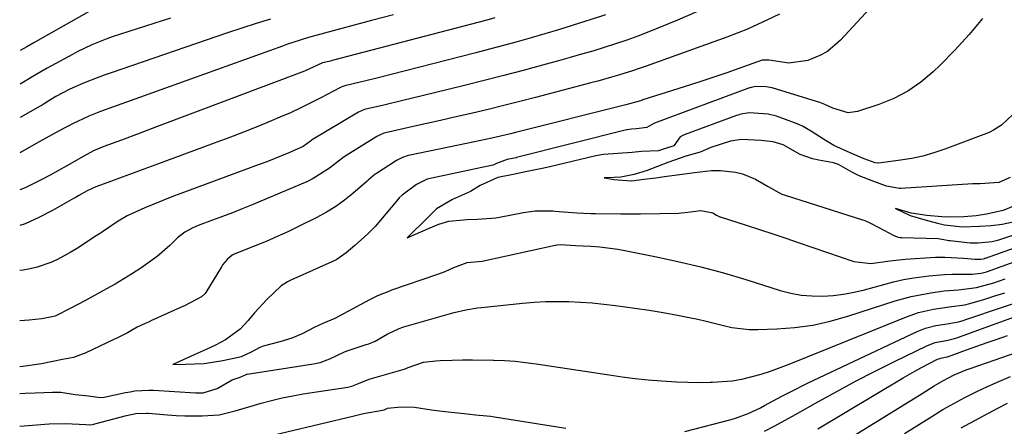
# Model space of a CAD drawing. Units: inches. Extents: x 1852097 to 1857390, y 405363 to 410783.
# Drawn here: x 1852100 to 1852340, y 407758 to 407857 of the extents above; entities that cross this region are included whole.
import ezdxf

# ---------------------------------------------------------------- set-up
doc = ezdxf.new("R2010")
doc.units = ezdxf.units.IN
doc.header["$MEASUREMENT"] = 0
doc.layers.add('7', color=7, linetype='Continuous')
doc.layers.add('8', color=7, linetype='Continuous')

msp = doc.modelspace()

# ---------------------------------------------------------------- linework, layer by layer
at = {"layer": '7', "color": 18}
for points in [[(1852315.39, 407868.08, 1808), (1852300.24, 407851.6, 1808), (1852297.03, 407848.86, 1808), (1852295.2, 407847.84, 1808), (1852292.26, 407846.63, 1808), (1852287.59, 407845.96, 1808), (1852282.87, 407846.7, 1808), (1852281.2, 407846.71, 1808), (1852281.13, 407846.69, 1808), (1852275.42, 407844.68, 1808), (1852272.5, 407843.66, 1808), (1852269.57, 407842.66, 1808), (1852266.63, 407841.69, 1808), (1852263.68, 407840.74, 1808), (1852252.04, 407837.04, 1808), (1852251.45, 407836.85, 1808), (1852249.67, 407836.33, 1808), (1852247.87, 407835.84, 1808), (1852247.27, 407835.69, 1808), (1852221.33, 407829.16, 1808), (1852219.81, 407828.78, 1808), (1852215.25, 407827.73, 1808), (1852210.66, 407826.75, 1808), (1852209.13, 407826.43, 1808), (1852195.37, 407823.6, 1808), (1852194.9, 407823.49, 1808), (1852193.52, 407823.04, 1808), (1852192.23, 407822.4, 1808), (1852191.82, 407822.15, 1808), (1852187.18, 407819.15, 1808), (1852186.87, 407818.94, 1808), (1852185.17, 407817.54, 1808), (1852184.89, 407817.3, 1808), (1852181.43, 407814.27, 1808), (1852179.37, 407812.6, 1808), (1852177.23, 407811.05, 1808), (1852174.97, 407809.67, 1808), (1852172.64, 407808.41, 1808), (1852168.15, 407806.2, 1808), (1852165.54, 407804.95, 1808), (1852162.92, 407803.75, 1808), (1852160.26, 407802.6, 1808), (1852157.59, 407801.5, 1808), (1852152.48, 407799.47, 1808), (1852152.23, 407799.35, 1808), (1852151.96, 407799.21, 1808), (1852150.8, 407798.17, 1808), (1852149.66, 407796.89, 1808), (1852149.36, 407796.43, 1808), (1852145.55, 407790.16, 1808), (1852145.34, 407789.85, 1808), (1852144.55, 407789.07, 1808), (1852140.38, 407786.93, 1808), (1852140.17, 407786.84, 1808), (1852132.21, 407783.23, 1808), (1852132.06, 407783.16, 1808), (1852131.58, 407782.94, 1808), (1852130.76, 407782.58, 1808), (1852128.85, 407781.72, 1808), (1852126.47, 407780.35, 1808), (1852124.88, 407779.52, 1808), (1852123.7, 407778.96, 1808), (1852123.3, 407778.77, 1808), (1852116.18, 407775.38, 1808), (1852115.72, 407775.18, 1808), (1852113.32, 407774.35, 1808), (1852110.66, 407773.79, 1808), (1852107.9, 407773.23, 1808), (1852105.55, 407772.78, 1808), (1852101.02, 407772.13, 1808), (1852100.25, 407772.01, 1808)], [(1852265.41, 407858.61, 1812), (1852260.53, 407856.47, 1812), (1852253.55, 407853.65, 1812), (1852250.85, 407852.61, 1812), (1852248.14, 407851.61, 1812), (1852245.4, 407850.68, 1812), (1852242.65, 407849.8, 1812), (1852239.87, 407848.96, 1812), (1852237.1, 407848.15, 1812), (1852234.31, 407847.36, 1812), (1852231.52, 407846.58, 1812), (1852227.64, 407845.52, 1812), (1852222.9, 407844.24, 1812), (1852218.16, 407842.99, 1812), (1852213.4, 407841.77, 1812), (1852208.64, 407840.58, 1812), (1852198.3, 407838.03, 1812), (1852195.96, 407837.46, 1812), (1852193.61, 407836.89, 1812), (1852188.91, 407835.8, 1812), (1852184.21, 407834.7, 1812), (1852182.76, 407834.07, 1812), (1852171.35, 407827.24, 1812), (1852171.22, 407827.16, 1812), (1852171.05, 407827.02, 1812), (1852169.3, 407825.72, 1812), (1852165.78, 407824.13, 1812), (1852164, 407823.39, 1812), (1852160.41, 407821.96, 1812), (1852158.6, 407821.28, 1812), (1852139.49, 407814.25, 1812), (1852137.29, 407813.42, 1812), (1852135.09, 407812.57, 1812), (1852130.73, 407810.76, 1812), (1852126.44, 407808.83, 1812), (1852124.21, 407807.48, 1812), (1852120.43, 407804.95, 1812), (1852119.67, 407804.44, 1812), (1852118.9, 407803.94, 1812), (1852114.03, 407800.77, 1812), (1852112.53, 407799.86, 1812), (1852109.43, 407798.21, 1812), (1852107.83, 407797.49, 1812), (1852104.52, 407796.34, 1812), (1852102.82, 407795.94, 1812), (1852101.1, 407795.62, 1812), (1852100.27, 407795.51, 1812)], [(1852242.99, 407857.78, 1814), (1852239.18, 407856.51, 1814), (1852238.17, 407856.19, 1814), (1852234.84, 407855.14, 1814), (1852231.51, 407854.11, 1814), (1852228.17, 407853.12, 1814), (1852224.82, 407852.15, 1814), (1852221.46, 407851.2, 1814), (1852218.1, 407850.28, 1814), (1852214.73, 407849.38, 1814), (1852211.35, 407848.51, 1814), (1852187.26, 407842.35, 1814), (1852184.55, 407841.67, 1814), (1852183.19, 407841.34, 1814), (1852179.41, 407840.45, 1814), (1852178.96, 407840.32, 1814), (1852178.53, 407840.15, 1814), (1852178.39, 407840.08, 1814), (1852178.25, 407840.01, 1814), (1852173.63, 407837.56, 1814), (1852171.17, 407836.3, 1814), (1852168.69, 407835.08, 1814), (1852166.17, 407833.94, 1814), (1852163.63, 407832.83, 1814), (1852161.75, 407832.05, 1814), (1852158.24, 407830.61, 1814), (1852154.73, 407829.2, 1814), (1852151.19, 407827.84, 1814), (1852147.65, 407826.51, 1814), (1852133.12, 407821.15, 1814), (1852130.49, 407820.18, 1814), (1852127.86, 407819.21, 1814), (1852125.22, 407818.24, 1814), (1852122.59, 407817.26, 1814), (1852118.77, 407815.85, 1814), (1852116.67, 407814.92, 1814), (1852114.66, 407813.78, 1814), (1852113.99, 407813.4, 1814), (1852113.32, 407813.02, 1814), (1852108.2, 407810.11, 1814), (1852104.92, 407808.41, 1814), (1852101.56, 407806.89, 1814), (1852100.29, 407806.44, 1814)], [(1852216.03, 407857.04, 1816), (1852214.02, 407856.5, 1816), (1852176.33, 407846.62, 1816), (1852175.94, 407846.52, 1816), (1852174, 407846.04, 1816), (1852169.58, 407844.05, 1816), (1852133.6, 407830.46, 1816), (1852131.46, 407829.65, 1816), (1852129.32, 407828.85, 1816), (1852125.04, 407827.27, 1816), (1852120.76, 407825.67, 1816), (1852118.25, 407824.62, 1816), (1852115.83, 407823.37, 1816), (1852111.69, 407821, 1816), (1852107.68, 407818.76, 1816), (1852105.65, 407817.69, 1816), (1852101.54, 407815.65, 1816), (1852100.3, 407815.15, 1816)], [(1852191.31, 407857.77, 1818), (1852185.98, 407856.35, 1818), (1852174.5, 407853.3, 1818), (1852170.62, 407852.21, 1818), (1852166.76, 407851.02, 1818), (1852165.49, 407850.59, 1818), (1852164.22, 407850.15, 1818), (1852119.94, 407834.19, 1818), (1852117.09, 407833.08, 1818), (1852114.3, 407831.83, 1818), (1852113.38, 407831.38, 1818), (1852109.82, 407829.52, 1818), (1852108.19, 407828.65, 1818), (1852104.95, 407826.85, 1818), (1852100.85, 407824.47, 1818), (1852100.31, 407824.19, 1818)], [(1852136.99, 407856.98, 1822), (1852122.74, 407852.38, 1822), (1852121.49, 407851.95, 1822), (1852117.81, 407850.48, 1822), (1852114.24, 407848.75, 1822), (1852113.08, 407848.13, 1822), (1852108.01, 407845.36, 1822), (1852106.96, 407844.78, 1822), (1852103.85, 407842.96, 1822), (1852100.33, 407840.88, 1822)], [(1852117.03, 407858.48, 1824), (1852103.55, 407850.88, 1824), (1852101.96, 407849.96, 1824), (1852100.34, 407849.07, 1824)], [(1852334.84, 407856.91, 1806), (1852331.56, 407852.97, 1806), (1852328.09, 407849.2, 1806), (1852324.5, 407845.54, 1806), (1852322.81, 407843.91, 1806), (1852319.82, 407841.39, 1806), (1852316.65, 407839.16, 1806), (1852313.2, 407837.39, 1806), (1852309.57, 407835.92, 1806), (1852304.36, 407834.21, 1806), (1852302.06, 407833.9, 1806), (1852298.32, 407835.03, 1806), (1852296.4, 407835.94, 1806), (1852295.61, 407836.26, 1806), (1852295.21, 407836.39, 1806), (1852283.78, 407839.91, 1806), (1852283.55, 407839.97, 1806), (1852282.11, 407840.22, 1806), (1852279.61, 407840.32, 1806), (1852278.46, 407840.1, 1806), (1852278.23, 407840.03, 1806), (1852278.01, 407839.95, 1806), (1852254.89, 407831.39, 1806), (1852254.71, 407831.3, 1806), (1852252.99, 407830.31, 1806), (1852250.54, 407829.97, 1806), (1852249.29, 407829.93, 1806), (1852248.71, 407829.87, 1806), (1852248.25, 407829.78, 1806), (1852248.09, 407829.75, 1806), (1852221.28, 407822.99, 1806), (1852221.18, 407822.97, 1806), (1852219.01, 407822.52, 1806), (1852216.37, 407821.54, 1806), (1852215.76, 407821.23, 1806), (1852215.5, 407821.15, 1806), (1852200.66, 407818.01, 1806), (1852199.53, 407817.71, 1806), (1852196.88, 407816.46, 1806), (1852193.43, 407813.88, 1806), (1852192.69, 407813.17, 1806), (1852192.35, 407812.79, 1806), (1852192.01, 407812.41, 1806), (1852186.82, 407806.25, 1806), (1852186.26, 407805.63, 1806), (1852185.02, 407804.41, 1806), (1852181.87, 407801.6, 1806), (1852179.79, 407799.82, 1806), (1852177.49, 407798.18, 1806), (1852177.02, 407797.95, 1806), (1852166.29, 407793.16, 1806), (1852165.46, 407792.76, 1806), (1852163.9, 407791.78, 1806), (1852160.43, 407788.47, 1806), (1852157.4, 407785.22, 1806), (1852155.88, 407783.34, 1806), (1852153.97, 407781.24, 1806), (1852150.4, 407778.65, 1806), (1852147.92, 407777.28, 1806), (1852145.7, 407776.27, 1806), (1852142.73, 407774.95, 1806), (1852138.24, 407772.95, 1806), (1852137.52, 407772.64, 1806), (1852140.6, 407772.73, 1806), (1852145.18, 407772.88, 1806), (1852149.69, 407773.59, 1806), (1852154.31, 407774.58, 1806), (1852156.68, 407775.68, 1806), (1852158.85, 407776.86, 1806), (1852159.64, 407777.17, 1806), (1852163.69, 407778.19, 1806), (1852166.63, 407779.08, 1806), (1852169.11, 407780.15, 1806), (1852172.08, 407781.68, 1806), (1852174.13, 407782.67, 1806), (1852177.06, 407783.93, 1806), (1852181.31, 407786.19, 1806), (1852185.51, 407788.43, 1806), (1852187.47, 407789.38, 1806), (1852190.38, 407790.58, 1806), (1852190.88, 407790.76, 1806), (1852201.83, 407794.49, 1806), (1852202.73, 407794.82, 1806), (1852203.88, 407795.28, 1806), (1852206.03, 407796.25, 1806), (1852209.23, 407797.48, 1806), (1852212.88, 407797.78, 1806), (1852230.68, 407801.66, 1806), (1852230.8, 407801.69, 1806), (1852231.2, 407801.76, 1806), (1852231.87, 407801.81, 1806), (1852235.61, 407801.62, 1806), (1852239.39, 407801.4, 1806), (1852241.58, 407801.23, 1806), (1852245.93, 407800.67, 1806), (1852248.09, 407800.29, 1806), (1852255.01, 407798.93, 1806), (1852260.6, 407797.73, 1806), (1852266.16, 407796.41, 1806), (1852271.67, 407794.91, 1806), (1852277.16, 407793.28, 1806), (1852285.55, 407790.65, 1806), (1852288.07, 407790, 1806), (1852290.61, 407789.52, 1806), (1852293.19, 407789.3, 1806), (1852295.79, 407789.25, 1806), (1852298.39, 407789.42, 1806), (1852300.97, 407789.73, 1806), (1852303.53, 407790.21, 1806), (1852306.07, 407790.82, 1806), (1852310.73, 407792.12, 1806), (1852313.16, 407792.74, 1806), (1852315.6, 407793.28, 1806), (1852318.07, 407793.72, 1806), (1852321.71, 407794.22, 1806), (1852325.53, 407794.55, 1806), (1852327.45, 407794.62, 1806), (1852332.33, 407794.58, 1806), (1852334.5, 407794.84, 1806), (1852335.76, 407795.21, 1806), (1852351.08, 407800.66, 1806)], [(1852342.17, 407833.49, 1804), (1852339.47, 407830.92, 1804), (1852337.49, 407829.65, 1804), (1852336.4, 407829.15, 1804), (1852325.62, 407825.06, 1804), (1852322.98, 407824.16, 1804), (1852320.31, 407823.38, 1804), (1852317.6, 407822.8, 1804), (1852314.85, 407822.34, 1804), (1852309.56, 407821.65, 1804), (1852309.43, 407821.64, 1804), (1852308.66, 407821.73, 1804), (1852305.97, 407822.7, 1804), (1852302.58, 407824.2, 1804), (1852298.6, 407825.98, 1804), (1852296.11, 407827.46, 1804), (1852293.14, 407829.37, 1804), (1852291.13, 407830.56, 1804), (1852290.07, 407831.05, 1804), (1852288.98, 407831.5, 1804), (1852284.6, 407833.12, 1804), (1852282.61, 407833.59, 1804), (1852278.08, 407833.87, 1804), (1852276.41, 407833.67, 1804), (1852275.65, 407833.47, 1804), (1852275.27, 407833.35, 1804), (1852274.9, 407833.22, 1804), (1852262.1, 407828.58, 1804), (1852261.14, 407828.05, 1804), (1852259.57, 407825.89, 1804), (1852257.35, 407825.1, 1804), (1852255.86, 407824.61, 1804), (1852251.76, 407824.48, 1804), (1852249.46, 407824.22, 1804), (1852245.94, 407824, 1804), (1852242.49, 407823.78, 1804), (1852241.52, 407823.63, 1804), (1852241.05, 407823.53, 1804), (1852240.57, 407823.42, 1804), (1852229.36, 407820.75, 1804), (1852227.5, 407820.32, 1804), (1852223.87, 407819.6, 1804), (1852220.42, 407818.91, 1804), (1852216.75, 407818.15, 1804), (1852212.38, 407816.2, 1804), (1852210.05, 407814.75, 1804), (1852205.68, 407812.81, 1804), (1852201.8, 407810.55, 1804), (1852198.76, 407807.5, 1804), (1852195.72, 407804.51, 1804), (1852194.62, 407803.43, 1804), (1852196.67, 407804.33, 1804), (1852199.82, 407805.72, 1804), (1852202.38, 407806.8, 1804), (1852204.78, 407807.49, 1804), (1852209.25, 407807.92, 1804), (1852211.69, 407808.02, 1804), (1852215.27, 407808.24, 1804), (1852216.21, 407808.37, 1804), (1852216.68, 407808.44, 1804), (1852217.15, 407808.52, 1804), (1852223, 407809.63, 1804), (1852225.81, 407810.01, 1804), (1852230.13, 407810.02, 1804), (1852230.61, 407809.98, 1804), (1852236, 407809.57, 1804), (1852239.38, 407809.4, 1804), (1852240.5, 407809.37, 1804), (1852246.69, 407809.28, 1804), (1852249.08, 407809.27, 1804), (1852251.47, 407809.27, 1804), (1852256.25, 407809.36, 1804), (1852260.82, 407809.5, 1804), (1852261.46, 407809.54, 1804), (1852262.27, 407809.63, 1804), (1852263.69, 407809.82, 1804), (1852266.2, 407810.13, 1804), (1852269.11, 407809.54, 1804), (1852270.02, 407808.98, 1804), (1852270.45, 407808.73, 1804), (1852270.67, 407808.64, 1804), (1852270.78, 407808.6, 1804), (1852270.88, 407808.56, 1804), (1852277.19, 407806.55, 1804), (1852280.44, 407805.49, 1804), (1852283.69, 407804.43, 1804), (1852286.93, 407803.34, 1804), (1852290.17, 407802.23, 1804), (1852303.45, 407797.66, 1804), (1852307.64, 407797.2, 1804), (1852312.23, 407797.87, 1804), (1852316, 407798.27, 1804), (1852323.32, 407798.72, 1804), (1852325.6, 407798.78, 1804), (1852330.15, 407798.54, 1804), (1852333.05, 407798.25, 1804), (1852334.42, 407798.28, 1804), (1852334.98, 407798.35, 1804), (1852335.26, 407798.43, 1804), (1852335.41, 407798.47, 1804), (1852335.55, 407798.52, 1804), (1852351.28, 407804.11, 1804)], [(1852341.57, 407818.18, 1802), (1852338.82, 407816.95, 1802), (1852334.26, 407816.58, 1802), (1852333.26, 407816.62, 1802), (1852332.74, 407816.61, 1802), (1852332.48, 407816.59, 1802), (1852314.92, 407815.48, 1802), (1852314.56, 407815.47, 1802), (1852311.4, 407816.08, 1802), (1852308.35, 407817.2, 1802), (1852304.73, 407818.57, 1802), (1852303.11, 407819.35, 1802), (1852299.71, 407821.28, 1802), (1852298.52, 407821.72, 1802), (1852294.95, 407822.35, 1802), (1852293.38, 407822.72, 1802), (1852290.37, 407823.79, 1802), (1852286.28, 407826.08, 1802), (1852283.77, 407826.87, 1802), (1852280.92, 407827.18, 1802), (1852276.1, 407827.4, 1802), (1852273.39, 407827.02, 1802), (1852268.64, 407825.48, 1802), (1852266.01, 407824.31, 1802), (1852262.56, 407823.31, 1802), (1852258.14, 407821.82, 1802), (1852255.6, 407820.83, 1802), (1852253.07, 407819.88, 1802), (1852249.93, 407818.87, 1802), (1852246.67, 407818.26, 1802), (1852243.41, 407818.1, 1802), (1852243.37, 407818.1, 1802), (1852242.62, 407818.07, 1802), (1852243.19, 407817.97, 1802), (1852245.02, 407817.65, 1802), (1852249.25, 407817.35, 1802), (1852252.38, 407817.71, 1802), (1852255.24, 407818.1, 1802), (1852257.91, 407818.46, 1802), (1852260.41, 407818.8, 1802), (1852264.67, 407819.35, 1802), (1852268.82, 407819.84, 1802), (1852271, 407819.85, 1802), (1852274.61, 407819.48, 1802), (1852276.37, 407819.04, 1802), (1852279.54, 407817.75, 1802), (1852282.44, 407816.08, 1802), (1852285.89, 407814.11, 1802), (1852286.69, 407813.83, 1802), (1852305.58, 407807.88, 1802), (1852306.1, 407807.7, 1802), (1852307.36, 407807.13, 1802), (1852309.53, 407805.96, 1802), (1852313.18, 407804, 1802), (1852314.25, 407803.61, 1802), (1852314.71, 407803.54, 1802), (1852314.94, 407803.52, 1802), (1852315.17, 407803.51, 1802), (1852324.04, 407803.26, 1802), (1852325.35, 407803.03, 1802), (1852326.64, 407802.81, 1802), (1852326.91, 407802.78, 1802), (1852331.81, 407802.28, 1802), (1852333.78, 407802.26, 1802), (1852337.16, 407802.57, 1802), (1852338.82, 407803.01, 1802), (1852346.47, 407805.6, 1802)], [(1852100.24, 407765.54, 1808), (1852101.55, 407765.6, 1808), (1852104.02, 407765.75, 1808), (1852108.19, 407765.88, 1808), (1852110.24, 407765.84, 1808), (1852113.78, 407765.3, 1808), (1852117.02, 407764.97, 1808), (1852119.87, 407764.56, 1808), (1852120.85, 407764.65, 1808), (1852125.98, 407765.76, 1808), (1852127.13, 407765.99, 1808), (1852128.32, 407766.19, 1808), (1852131.67, 407766.4, 1808), (1852132.23, 407766.38, 1808), (1852132.79, 407766.35, 1808), (1852143.05, 407765.74, 1808), (1852144.93, 407765.75, 1808), (1852148.33, 407766.76, 1808), (1852151.98, 407768.88, 1808), (1852153.96, 407769.49, 1808), (1852155.39, 407770.2, 1808), (1852155.52, 407770.23, 1808), (1852155.66, 407770.25, 1808), (1852171.85, 407772.76, 1808), (1852173.43, 407773.09, 1808), (1852175.82, 407773.98, 1808), (1852179.4, 407775.73, 1808), (1852180.53, 407776.13, 1808), (1852184.67, 407777.45, 1808), (1852185.31, 407777.67, 1808), (1852186.81, 407778.33, 1808), (1852189.76, 407779.96, 1808), (1852192.66, 407781.35, 1808), (1852193.54, 407781.67, 1808), (1852193.84, 407781.76, 1808), (1852205.19, 407785.03, 1808), (1852206.12, 407785.28, 1808), (1852208.93, 407785.94, 1808), (1852211.77, 407786.41, 1808), (1852212.73, 407786.53, 1808), (1852222.74, 407787.57, 1808), (1852225.57, 407787.8, 1808), (1852228.4, 407787.96, 1808), (1852231.23, 407787.99, 1808), (1852234.06, 407787.95, 1808), (1852236.89, 407787.8, 1808), (1852239.72, 407787.6, 1808), (1852242.54, 407787.33, 1808), (1852245.36, 407787, 1808), (1852250.13, 407786.35, 1808), (1852253.59, 407785.83, 1808), (1852257.04, 407785.24, 1808), (1852260.48, 407784.61, 1808), (1852263.33, 407784.06, 1808), (1852265.43, 407783.63, 1808), (1852267.52, 407783.16, 1808), (1852271.67, 407782.09, 1808), (1852273.74, 407781.61, 1808), (1852277.95, 407781.11, 1808), (1852280.08, 407781.1, 1808), (1852284.66, 407781.27, 1808), (1852289.07, 407781.63, 1808), (1852293.43, 407782.22, 1808), (1852297.72, 407783.17, 1808), (1852301.98, 407784.36, 1808), (1852313.55, 407788.1, 1808), (1852317.45, 407789.2, 1808), (1852322.26, 407790.1, 1808), (1852325.46, 407790.52, 1808), (1852328.97, 407790.8, 1808), (1852333.32, 407791.39, 1808), (1852337.57, 407792.52, 1808), (1852338.97, 407792.97, 1808), (1852340.36, 407793.44, 1808)], [(1852262.28, 407756.27, 1812), (1852273.57, 407759.24, 1812), (1852274.63, 407759.54, 1812), (1852277.72, 407760.67, 1812), (1852280.7, 407762.09, 1812), (1852281.67, 407762.6, 1812), (1852285.93, 407764.88, 1812), (1852288.01, 407765.96, 1812), (1852292.21, 407768.03, 1812), (1852318.86, 407780.67, 1812), (1852320.93, 407781.49, 1812), (1852323.47, 407782.09, 1812), (1852326.24, 407782.55, 1812), (1852328.99, 407783.03, 1812), (1852329.89, 407783.27, 1812), (1852330.78, 407783.54, 1812), (1852339.93, 407786.63, 1812), (1852344.32, 407788.12, 1812)], [(1852281.68, 407756.39, 1814), (1852284.22, 407757.69, 1814), (1852286.74, 407759.04, 1814), (1852289.24, 407760.42, 1814), (1852294.71, 407763.51, 1814), (1852299.28, 407766.04, 1814), (1852303.88, 407768.52, 1814), (1852308.52, 407770.91, 1814), (1852313.2, 407773.26, 1814), (1852321.38, 407777.27, 1814), (1852323.26, 407777.95, 1814), (1852326.36, 407778.52, 1814), (1852328.01, 407778.91, 1814), (1852328.54, 407779.09, 1814), (1852344.41, 407784.83, 1814)], [(1852294.65, 407756.97, 1816), (1852315.45, 407769.36, 1816), (1852318.35, 407771.02, 1816), (1852319.82, 407771.81, 1816), (1852323.88, 407773.88, 1816), (1852324.98, 407774.21, 1816), (1852326.09, 407774.45, 1816), (1852326.27, 407774.5, 1816), (1852330.91, 407776.16, 1816), (1852333.41, 407777.05, 1816), (1852335.92, 407777.94, 1816), (1852338.42, 407778.82, 1816), (1852340.92, 407779.69, 1816)], [(1852297.84, 407751.84, 1818), (1852320.07, 407765.55, 1818), (1852323.04, 407767.39, 1818), (1852325.12, 407768.66, 1818), (1852327.91, 407770.11, 1818), (1852330.81, 407771.31, 1818), (1852331.8, 407771.66, 1818), (1852345.62, 407776.4, 1818)], [(1852329.6, 407757.15, 1822), (1852333.98, 407759.56, 1822), (1852338.4, 407761.9, 1822), (1852340.88, 407763.16, 1822)], [(1852157.08, 407754.26, 1812), (1852181.68, 407760.12, 1812), (1852184.03, 407760.64, 1812), (1852188.59, 407761.46, 1812), (1852189.06, 407761.58, 1812), (1852189.85, 407761.95, 1812), (1852193.19, 407762.34, 1812), (1852196.39, 407762.2, 1812), (1852200.56, 407761.61, 1812), (1852203.82, 407761.17, 1812), (1852208.5, 407760.64, 1812), (1852211.29, 407760.37, 1812), (1852214.08, 407760.11, 1812), (1852215.01, 407759.99, 1812), (1852215.93, 407759.85, 1812), (1852233.28, 407757.08, 1812)]]:
    msp.add_polyline3d(points, dxfattribs=at)
at = {"layer": '8', "color": 18}
for points in [[(1852285.31, 407857.95, 1810), (1852282.45, 407856.52, 1810), (1852279.99, 407855.39, 1810), (1852277.52, 407854.31, 1810), (1852275.01, 407853.3, 1810), (1852272.48, 407852.34, 1810), (1852252.84, 407845.25, 1810), (1852251.18, 407844.67, 1810), (1852249.51, 407844.11, 1810), (1852246.14, 407843.07, 1810), (1852244.45, 407842.58, 1810), (1852241.05, 407841.64, 1810), (1852239.35, 407841.19, 1810), (1852225.91, 407837.66, 1810), (1852222.07, 407836.67, 1810), (1852218.22, 407835.7, 1810), (1852214.37, 407834.75, 1810), (1852210.52, 407833.83, 1810), (1852209.52, 407833.6, 1810), (1852206.16, 407832.82, 1810), (1852202.79, 407832.05, 1810), (1852199.43, 407831.29, 1810), (1852196.06, 407830.54, 1810), (1852190.05, 407829.22, 1810), (1852188.97, 407828.92, 1810), (1852187.93, 407828.48, 1810), (1852187.6, 407828.31, 1810), (1852187.28, 407828.12, 1810), (1852179.28, 407823.18, 1810), (1852178.22, 407822.38, 1810), (1852175.74, 407820.4, 1810), (1852171.77, 407817.87, 1810), (1852170.34, 407817.2, 1810), (1852156.85, 407811.51, 1810), (1852154.46, 407810.52, 1810), (1852152.06, 407809.56, 1810), (1852149.64, 407808.64, 1810), (1852147.21, 407807.74, 1810), (1852143.75, 407806.49, 1810), (1852142.38, 407805.92, 1810), (1852140.43, 407804.81, 1810), (1852138.69, 407803.42, 1810), (1852136.81, 407801.62, 1810), (1852133.73, 407798.93, 1810), (1852129.74, 407796.07, 1810), (1852127.68, 407794.75, 1810), (1852123.48, 407792.21, 1810), (1852121.35, 407791, 1810), (1852117.74, 407789.02, 1810), (1852116.07, 407788.11, 1810), (1852112.72, 407786.32, 1810), (1852108.89, 407784.38, 1810), (1852108.03, 407784.18, 1810), (1852105.6, 407783.74, 1810), (1852102.52, 407783.44, 1810), (1852100.26, 407783.26, 1810)], [(1852161.31, 407856.73, 1820), (1852157.82, 407855.68, 1820), (1852154.34, 407854.56, 1820), (1852150.87, 407853.4, 1820), (1852122.54, 407843.68, 1820), (1852120.84, 407843.08, 1820), (1852119.14, 407842.45, 1820), (1852115.78, 407841.12, 1820), (1852112.45, 407839.7, 1820), (1852109, 407837.91, 1820), (1852107.35, 407836.84, 1820), (1852106.16, 407836.07, 1820), (1852105.68, 407835.79, 1820), (1852105.21, 407835.52, 1820), (1852100.32, 407832.8, 1820)], [(1852343.93, 407811.8, 1800), (1852339.87, 407810.08, 1800), (1852335.75, 407809.24, 1800), (1852333.3, 407808.82, 1800), (1852330.26, 407808.55, 1800), (1852327.05, 407808.48, 1800), (1852324.92, 407808.58, 1800), (1852321.25, 407808.92, 1800), (1852317.4, 407809.46, 1800), (1852313.61, 407810.64, 1800), (1852317.18, 407808.9, 1800), (1852320.51, 407807.91, 1800), (1852323.83, 407807.04, 1800), (1852325.56, 407806.6, 1800), (1852329.95, 407806.15, 1800), (1852334.09, 407806.3, 1800), (1852336.93, 407806.48, 1800), (1852339.62, 407806.75, 1800), (1852342.28, 407807.35, 1800)], [(1852100.23, 407757.62, 1810), (1852107.45, 407758.14, 1810), (1852111.36, 407758.27, 1810), (1852116.34, 407757.96, 1810), (1852117.17, 407757.95, 1810), (1852117.99, 407758.04, 1810), (1852118.27, 407758.09, 1810), (1852118.53, 407758.16, 1810), (1852126.25, 407760.22, 1810), (1852128.51, 407760.66, 1810), (1852131.13, 407760.75, 1810), (1852131.57, 407760.72, 1810), (1852136.24, 407760.34, 1810), (1852138.34, 407760.21, 1810), (1852140.45, 407760.11, 1810), (1852144.66, 407760.07, 1810), (1852148.85, 407760.33, 1810), (1852152.75, 407761.32, 1810), (1852156.64, 407762.46, 1810), (1852159.09, 407763.17, 1810), (1852161.62, 407763.85, 1810), (1852164.17, 407764.46, 1810), (1852166.74, 407764.98, 1810), (1852169.32, 407765.43, 1810), (1852180.21, 407767.12, 1810), (1852181.14, 407767.31, 1810), (1852182.81, 407767.96, 1810), (1852185.34, 407769.06, 1810), (1852193.92, 407771.49, 1810), (1852194.12, 407771.55, 1810), (1852194.34, 407771.63, 1810), (1852194.85, 407771.89, 1810), (1852198.61, 407773.14, 1810), (1852201.65, 407773.52, 1810), (1852202.67, 407773.58, 1810), (1852205.61, 407773.67, 1810), (1852208.1, 407773.73, 1810), (1852210.59, 407773.75, 1810), (1852215.58, 407773.7, 1810), (1852215.76, 407773.69, 1810), (1852218.34, 407773.58, 1810), (1852220.92, 407773.4, 1810), (1852223.48, 407773.12, 1810), (1852226.04, 407772.77, 1810), (1852243.81, 407770.06, 1810), (1852246.99, 407769.61, 1810), (1852250.17, 407769.21, 1810), (1852253.37, 407768.9, 1810), (1852256.57, 407768.63, 1810), (1852260.26, 407768.4, 1810), (1852262.98, 407768.3, 1810), (1852265.7, 407768.26, 1810), (1852268.42, 407768.27, 1810), (1852269.05, 407768.28, 1810), (1852273.83, 407768.66, 1810), (1852276.19, 407769.08, 1810), (1852280.86, 407770.28, 1810), (1852283.16, 407771.01, 1810), (1852287.68, 407772.68, 1810), (1852316.26, 407784.25, 1810), (1852319.22, 407785.27, 1810), (1852322.85, 407786.07, 1810), (1852326.66, 407786.63, 1810), (1852330.47, 407787.17, 1810), (1852331.71, 407787.46, 1810), (1852335.37, 407788.54, 1810), (1852337.8, 407789.3, 1810), (1852340.22, 407790.08, 1810)], [(1852315.81, 407755.78, 1820), (1852318.79, 407757.66, 1820), (1852321.78, 407759.54, 1820), (1852325.17, 407761.62, 1820), (1852327.82, 407763.15, 1820), (1852330.52, 407764.59, 1820), (1852333.25, 407765.98, 1820), (1852336.02, 407767.27, 1820), (1852338.82, 407768.51, 1820), (1852341.66, 407769.66, 1820)]]:
    msp.add_polyline3d(points, dxfattribs=at)

doc.saveas('drawing.dxf')
